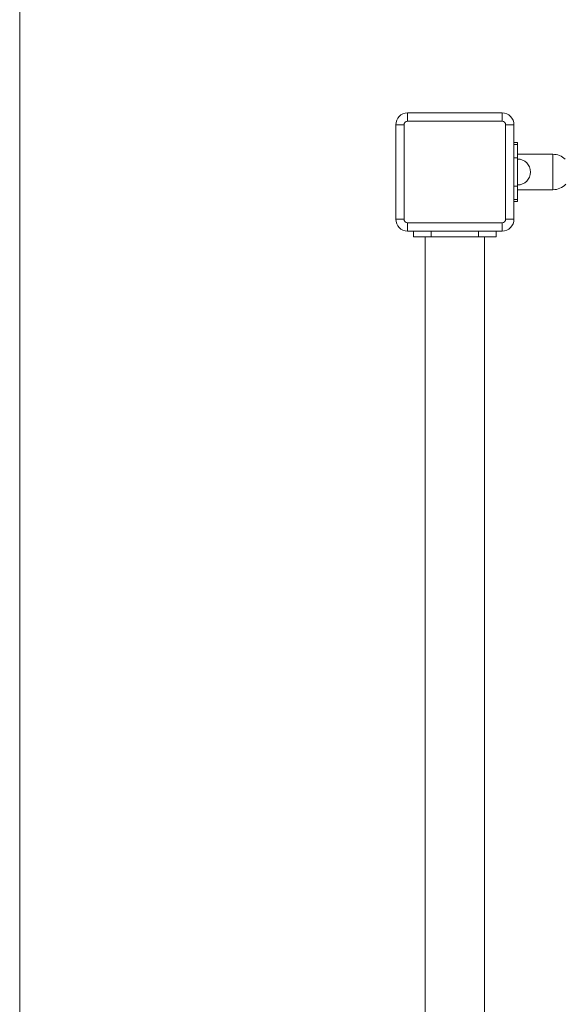
# Model space of a CAD drawing. Units: metres. Extents: x 2.8 to 8.8, y 2.2 to 32.7.
# Drawn here: x 4.8 to 5.2, y 13.2 to 14 of the extents above; entities that cross this region are included whole.
import ezdxf

# ---------------------------------------------------------------- set-up
doc = ezdxf.new("R2010")
doc.units = ezdxf.units.M
doc.header["$MEASUREMENT"] = 0
for name, color, linetype, lineweight in [('Level 61', 7, 'Continuous', 0), ('ninja1 - Level 25', 7, 'Continuous', 0), ('ninja1 - Level 26', 7, 'Continuous', 0)]:
    doc.layers.add(name, color=color, linetype=linetype, lineweight=lineweight)

msp = doc.modelspace()

# ---------------------------------------------------------------- linework, layer by layer
at = {"layer": 'Level 61', "color": 7, "linetype": 'Continuous', "lineweight": 13, "flags": 128}
msp.add_lwpolyline([(4.77525, 7.43231), (4.77525, 32.72033), (6.77525, 32.72033), (6.77525, 8.63954)], dxfattribs=at)
at = {"layer": 'ninja1 - Level 25', "color": 7, "linetype": 'Continuous', "lineweight": 13}
for p, q in [((5.10849, 13.85903), (5.10849, 13.86403)), ((5.12349, 13.86403), (5.10849, 13.86403)), ((5.12349, 13.85903), (5.12349, 13.86403)), ((5.16349, 13.85903), (5.16349, 13.86403)), ((5.17849, 13.86403), (5.16349, 13.86403)), ((5.17849, 13.85903), (5.17849, 13.86403)), ((5.12349, 13.85903), (5.10849, 13.85903)), ((5.11849, 13.85903), (5.12349, 13.85903)), ((5.11849, 10.86903), (5.11849, 13.85903)), ((5.12349, 13.85903), (5.16349, 13.85903)), ((5.17849, 13.85903), (5.16349, 13.85903)), ((5.16349, 13.85903), (5.16849, 13.85903)), ((5.16849, 13.85903), (5.16849, 10.86903))]:
    msp.add_line(p, q, dxfattribs=at)
at = {"layer": 'ninja1 - Level 26', "color": 7, "linetype": 'Continuous', "lineweight": 13}
for p, q in [((5.10349, 13.95703), (5.10349, 13.96403)), ((5.10349, 13.96403), (5.18349, 13.96403)), ((5.18349, 13.95703), (5.18349, 13.96403)), ((5.09349, 13.87403), (5.09349, 13.95403)), ((5.10049, 13.95403), (5.09349, 13.95403)), ((5.10049, 13.95403), (5.10049, 13.87403)), ((5.18349, 13.95703), (5.10349, 13.95703)), ((5.18649, 13.87403), (5.18649, 13.95403)), ((5.18649, 13.95403), (5.19349, 13.95403)), ((5.19349, 13.95403), (5.19349, 13.87403)), ((5.19649, 13.93903), (5.19349, 13.93903)), ((5.19649, 13.93721), (5.19349, 13.93721)), ((5.19649, 13.93721), (5.19649, 13.93903)), ((5.19649, 13.93721), (5.19649, 13.92608)), ((5.22649, 13.92905), (5.19649, 13.92905)), ((5.22649, 13.92905), (5.22649, 13.91405)), ((5.19649, 13.92608), (5.19349, 13.92608)), ((5.19649, 13.90198), (5.19649, 13.92608)), ((5.22649, 13.91405), (5.22649, 13.89905)), ((5.19649, 13.90198), (5.19349, 13.90198)), ((5.19649, 13.90198), (5.19649, 13.89086)), ((5.19649, 13.89905), (5.22649, 13.89905)), ((5.19649, 13.89086), (5.19349, 13.89086)), ((5.19349, 13.88903), (5.19649, 13.88903)), ((5.19649, 13.88903), (5.19649, 13.89086)), ((5.09349, 13.87403), (5.10049, 13.87403)), ((5.10349, 13.87103), (5.18349, 13.87103)), ((5.10349, 13.86403), (5.10349, 13.87103)), ((5.18349, 13.86403), (5.18349, 13.87103)), ((5.19349, 13.87403), (5.18649, 13.87403)), ((5.18349, 13.86403), (5.10349, 13.86403))]:
    msp.add_line(p, q, dxfattribs=at)
at = {"layer": 'ninja1 - Level 26', "color": 7, "linetype": 'Continuous', "lineweight": 13, "extrusion": (0, 0, -1)}
for centre, start, end in [((-5.10349, 13.95403), 0, 90), ((-5.18349, 13.95403), 90, 180), ((-5.10349, 13.87403), 270, 0), ((-5.18349, 13.87403), 180, 270)]:
    msp.add_arc(centre, 0.01, start, end, dxfattribs=at)
at = {"layer": 'ninja1 - Level 26', "color": 7, "linetype": 'Continuous', "lineweight": 13}
for centre, radius, start, end in [((5.10349, 13.95403), 0.003, 90, 180), ((5.18349, 13.95403), 0.003, 0, 90), ((5.22649, 13.91405), 0.015, 46.43542, 90), ((5.19649, 13.91403), 0.011, 0, 90), ((5.19649, 13.91403), 0.011, 270, 0), ((5.22649, 13.91405), 0.015, 270, 316.28724), ((5.10349, 13.87403), 0.003, 180, 270), ((5.18349, 13.87403), 0.003, 270, 0)]:
    msp.add_arc(centre, radius, start, end, dxfattribs=at)

doc.saveas('drawing.dxf')
